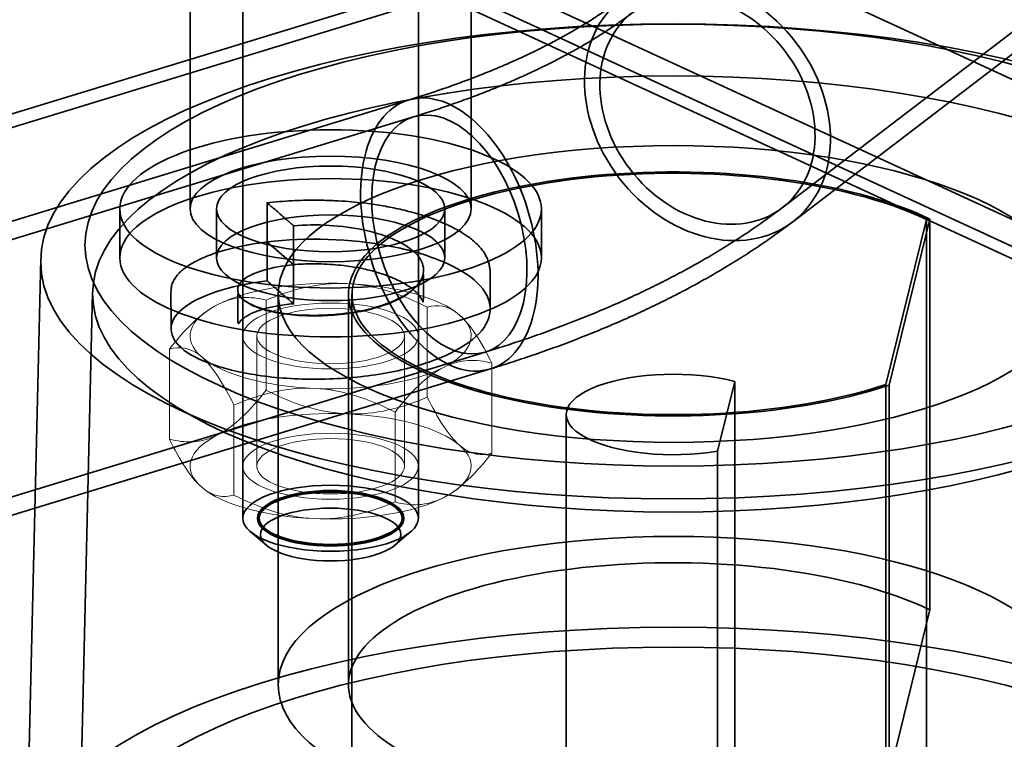
# Model space of a CAD drawing. Units: millimetres. Extents: x -480 to 480, y -9268389 to 9268759.
# Drawn here: x -169 to -141, y 16 to 37 of the extents above; entities that cross this region are included whole.
import ezdxf
from ezdxf.lldxf.tags import DXFTag

# ---------------------------------------------------------------- set-up
doc = ezdxf.new("R2010")
doc.units = ezdxf.units.MM
doc.layers.add('1', color=7, linetype='Continuous', true_color=0xffffff)
tags = doc.linetypes.add('DASHED', pattern=[25.72, 12.86, -12.86]).pattern_tags.tags
tags[6:7] = [DXFTag(74, 4), DXFTag(75, 0), DXFTag(340, '0'), DXFTag(46, 0.0), DXFTag(50, 0.0), DXFTag(44, 0.0), DXFTag(45, 0.0)]
tags[4:5] = [DXFTag(74, 4), DXFTag(75, 0), DXFTag(340, '0'), DXFTag(46, 0.0), DXFTag(50, 0.0), DXFTag(44, 0.0), DXFTag(45, 0.0)]

msp = doc.modelspace()

# ---------------------------------------------------------------- linework, layer by layer
at = {"layer": '1', "color": 252, "linetype": 'Continuous', "lineweight": 35}
for p, q in [((7.30216, 88.095903), (-171.668602, 33.414666)), ((7.807135, 87.862961), (-171.163627, 33.181725)), ((-147.721471, 31.356902), (-75.126877, 86.84735)), ((-147.417826, 30.959662), (-74.823231, 86.45011)), ((-177.287279, 47.677743), (-56.255682, -8.153276)), ((-176.575945, 46.237933), (-55.544347, -9.593086)), ((-54.706598, -9.630708), (-175.738196, 46.200311)), ((-163.074187, 45.11325), (-54.969448, -4.754701)), ((-163.074147, 38.739716), (-163.074147, 22.519751)), ((-158.074147, 22.519751), (-158.074147, 38.739716)), ((-158.363568, 34.421797), (-215.889068, 16.845935)), ((-158.217469, 33.943618), (-215.742969, 16.367756)), ((-166.574147, 31.324875), (-166.574147, 29.934592)), ((-163.824147, 31.324875), (-163.824147, 29.934592)), ((-157.324147, 29.934592), (-157.324147, 31.324875)), ((-154.574147, 29.934592), (-154.574147, 31.324875)), ((-144.677343, 26.305812), (-143.512638, 31.034358)), ((-143.512638, 19.912096), (-143.512638, 31.034358)), ((-168.826656, 29.891011), (-169.240574, 12.5601)), ((-167.348486, 28.959067), (-167.740267, 12.55505)), ((-162.066315, 28.903418), (-162.066315, 17.781156)), ((-160.066315, 28.903418), (-160.066315, 17.781156)), ((-213.697586, 9.67325), (-156.172085, 27.249113)), ((-213.551487, 9.195071), (-156.025986, 26.770934)), ((-144.677343, 26.305812), (-144.677343, 15.183551)), ((-162.859887, 22.139596), (-162.402739, 21.7522)), ((-158.745554, 21.7522), (-158.288406, 22.139596)), ((-144.677343, 15.183551), (-143.512638, 19.912096))]:
    msp.add_line(p, q, dxfattribs=at)
at = {"layer": '1', "color": 250, "linetype": 'Continuous', "lineweight": 35}
for p, q in [((-164.574147, 38.739716), (-164.574147, 31.324875)), ((-156.574147, 31.324875), (-156.574147, 38.739716))]:
    msp.add_line(p, q, dxfattribs=at)
at = {"layer": '1', "color": 251, "linetype": 'Continuous', "lineweight": 35}
for p, q in [((-143.615864, 31.022991), (-144.773267, 26.324092)), ((-143.615864, 31.022991), (-143.615864, 5.349105)), ((-159.966315, 28.903418), (-159.966315, 3.229531)), ((-149.556769, 24.431223), (-149.068756, 26.412492)), ((-149.068756, 4.167969), (-149.068756, 26.412492)), ((-144.773267, 0.650205), (-144.773267, 26.324092)), ((-153.866315, 25.474054), (-153.866315, 12.498082)), ((-149.556769, 24.431223), (-149.556769, 2.1867))]:
    msp.add_line(p, q, dxfattribs=at)
at = {"layer": '1', "color": 252, "linetype": 'Continuous', "lineweight": 13}
for p, q in [((-162.409894, 26.164945), (-162.409894, 28.725286)), ((-164.231331, 28.315927), (-164.324603, 28.236887)), ((-157.821527, 25.966215), (-157.821527, 28.526555)), ((-156.916836, 28.315821), (-156.916962, 28.315927)), ((-163.074147, 27.707679), (-163.074147, 24.000258)), ((-162.674147, 27.707679), (-162.674147, 24.000258)), ((-158.474147, 24.000258), (-158.474147, 27.707679)), ((-158.074147, 24.000258), (-158.074147, 27.707679)), ((-165.162514, 24.772529), (-165.162514, 27.332869)), ((-155.985779, 24.375068), (-155.985779, 26.935408)), ((-163.326766, 23.181382), (-163.326766, 25.741722)), ((-158.738399, 22.982651), (-158.738399, 25.542992)), ((-164.231457, 23.392116), (-164.231331, 23.39201)), ((-156.916962, 23.39201), (-156.82369, 23.47105))]:
    msp.add_line(p, q, dxfattribs=at)
at = {"layer": '1', "color": 252, "linetype": 'Continuous', "lineweight": 35}
for centre, major_axis, ratio in [((-149.846989, 34.13758), (-2.429163, 3.177918), 0.792596), ((-149.846989, 34.13758), (-2.125518, 2.780679), 0.792596), ((-150.816315, 29.830386), (18.011065, 0), 0.375419), ((-150.816315, 30.293701), (-16.75, 0), 0.375419), ((-150.816315, 28.903418), (16.532836, 0), 0.375419), ((-157.194777, 30.596366), (-1.168791, 3.825432), 0.585049), ((-157.194777, 30.596366), (-1.022692, 3.347253), 0.585049), ((-160.574147, 31.324875), (6, 0), 0.375419), ((-150.816315, 28.903418), (11.25, 0), 0.375419), ((-160.574147, 31.324875), (3.25, 0), 0.375419), ((-160.574147, 29.934592), (6, 0), 0.375419), ((-160.574147, 29.934592), (3.25, 0), 0.375419), ((-160.574147, 22.519751), (2.5, 0), 0.375419), ((-160.574147, 22.056324), (2, 0), 0.375419), ((-150.816315, 17.781156), (11.25, 0), 0.375419), ((-150.816315, 12.498082), (18.425, 0), 0.375419), ((-150.816315, 12.498082), (16.924633, 0), 0.375419)]:
    msp.add_ellipse(centre, major_axis=major_axis, ratio=ratio, dxfattribs=at)
at = {"layer": '1', "color": 250, "linetype": 'Continuous', "lineweight": 35}
msp.add_ellipse((-160.574147, 31.324875), major_axis=(4, 0), ratio=0.375419, dxfattribs=at)
at = {"layer": '1', "color": 252, "linetype": 'Continuous', "lineweight": 35}
for centre in [(-150.816315, 28.903418), (-150.816315, 17.781156)]:
    msp.add_ellipse(centre, major_axis=(-9.25, 0), ratio=0.375419, start_param=3.802253801, end_param=8.579699619, dxfattribs=at)
at = {"layer": '1', "color": 251, "linetype": 'Continuous', "lineweight": 35}
for centre, major_axis, start_param, end_param in [((-150.816315, 28.903418), (9.15, 0), 0.664971298, 5.433796815), ((-150.816315, 25.474054), (-3.05, 0), 4.102263709, 8.279689711)]:
    msp.add_ellipse(centre, major_axis=major_axis, ratio=0.375419, start_param=start_param, end_param=end_param, dxfattribs=at)
at = {"layer": '1', "color": 252, "linetype": 'Continuous', "lineweight": 13}
for centre, major_axis, start_param, end_param in [((-160.574147, 27.707679), (-4, 0), 4.597527568, 5.64472512), ((-160.574147, 27.707679), (-4, 0), 3.550330017, 4.597527568), ((-160.574147, 27.707679), (-4, 0), 5.64472512, 6.691922671), ((-160.574147, 27.707679), (-4, 0), 2.503132466, 3.550330017), ((-160.574147, 27.707679), (-4, 0), 0.408737364, 1.455934915), ((-160.574147, 27.707679), (-4, 0), 1.455934915, 2.503132466), ((-160.574147, 24.000258), (4, 0), 1.455934915, 2.503132466), ((-160.574147, 24.000258), (-4, 0), 3.550330017, 4.597527568), ((-160.574147, 24.000258), (-4, 0), 5.64472512, 6.691922671), ((-160.574147, 24.000258), (-4, 0), 2.503132466, 3.550330017), ((-160.574147, 24.000258), (-4, 0), 0.408737364, 1.455934915), ((-160.574147, 24.000258), (4, 0), 4.597527568, 5.64472512)]:
    msp.add_ellipse(centre, major_axis=major_axis, ratio=0.375419, start_param=start_param, end_param=end_param, dxfattribs=at)
for centre, major_axis in [((-160.574147, 27.707679), (2.5, 0)), ((-160.574147, 27.707679), (2.1, 0)), ((-160.574147, 24.000258), (-2.5, 0)), ((-160.574147, 24.000258), (-2.1, 0)), ((-160.574147, 24.000258), (2.1, 0))]:
    msp.add_ellipse(centre, major_axis=major_axis, ratio=0.375419, dxfattribs=at)
at = {"layer": '1', "color": 162, "linetype": 'DASHED', "lineweight": 70}
msp.add_ellipse((-160.574147, 22.519751), major_axis=(-2.055, 0), ratio=0.375419, dxfattribs=at)
at = {"layer": '1', "color": 252, "linetype": 'Continuous', "lineweight": 35}
for points, knots in [([(-152.276152, 37.315499), (-152.321777, 37.280612), (-152.45428, 37.180999), (-152.683572, 37.016378), (-152.970737, 36.822104), (-153.274085, 36.62848), (-153.593526, 36.435937), (-153.928997, 36.244855), (-154.280395, 36.055613), (-154.647586, 35.868582), (-155.030404, 35.684125), (-155.428655, 35.502595), (-155.842116, 35.324336), (-156.27054, 35.149677), (-156.713655, 34.978938), (-157.171171, 34.812423), (-157.642766, 34.650428), (-158.042479, 34.520965), (-158.285177, 34.44575), (-158.363568, 34.421797)], [0, 0, 0, 0, 0.033307195, 0.095083845, 0.156876579, 0.218694105, 0.280572354, 0.342539714, 0.40461831, 0.466825072, 0.529172614, 0.591669962, 0.654323165, 0.717135811, 0.780109453, 0.843243977, 0.906537907, 0.969988668, 1, 1, 1, 1]), ([(-151.972507, 36.918259), (-152.020248, 36.881756), (-152.159298, 36.777219), (-152.399506, 36.604803), (-152.699837, 36.401735), (-153.016216, 36.199971), (-153.348525, 35.999908), (-153.696677, 35.801892), (-154.060555, 35.606266), (-154.44001, 35.413369), (-154.834866, 35.223531), (-155.244916, 35.037078), (-155.669932, 34.854323), (-156.109658, 34.67557), (-156.563819, 34.501113), (-157.032119, 34.331232), (-157.514238, 34.166199), (-157.911807, 34.037906), (-158.148483, 33.964697), (-158.217469, 33.943618)], [0, 0, 0, 0, 0.033328616, 0.095513925, 0.1577041, 0.219903312, 0.282143374, 0.344451274, 0.406848118, 0.469350124, 0.53196946, 0.594714924, 0.65759253, 0.720605987, 0.783757105, 0.847046143, 0.910472095, 0.974032934, 1, 1, 1, 1]), ([(-162.382549, 30.388139), (-162.382549, 30.627577), (-162.382549, 30.926874), (-162.382549, 31.28603), (-162.383463, 31.412414), (-162.38232, 31.476101), (-162.382377, 31.487507), (-162.38392, 31.503666), (-162.372483, 31.489529), (-162.353257, 31.476666), (-162.30713, 31.433869), (-162.218097, 31.358569), (-162.089404, 31.246337), (-161.935395, 31.112841), (-161.807183, 31.001407), (-161.717068, 30.923939), (-161.672559, 30.884401), (-161.649482, 30.865838), (-161.637758, 30.853086), (-161.629119, 30.850779), (-161.627515, 30.845647)], [0, 0, 0, 0, 0.25, 0.3125, 0.375, 0.37890625, 0.3828125, 0.38671875, 0.390625, 0.40625, 0.4375, 0.5, 0.625, 0.75, 0.875, 0.9375, 0.96875, 0.984375, 0.9921875, 1, 1, 1, 1]), ([(-156.033174, 28.46984), (-156.032581, 28.558706), (-156.031503, 28.723772), (-156.030013, 28.953478), (-156.028885, 29.144209), (-156.02863, 29.295151), (-156.028838, 29.41606), (-156.032601, 29.524612), (-156.042638, 29.636549), (-156.065129, 29.759827), (-156.099652, 29.876924), (-156.151504, 29.995839), (-156.222441, 30.111509), (-156.317071, 30.22998), (-156.430649, 30.347548), (-156.556625, 30.456335), (-156.678202, 30.547791), (-156.803321, 30.631936), (-156.94559, 30.717652), (-157.124385, 30.813512), (-157.34614, 30.917882), (-157.612502, 31.026269), (-157.912491, 31.130642), (-158.279187, 31.239357), (-158.703936, 31.342225), (-159.11313, 31.418229), (-159.454093, 31.468761), (-159.74447, 31.504456), (-160.080907, 31.536458), (-160.464108, 31.561251), (-160.892485, 31.574719), (-161.303869, 31.572555), (-161.687096, 31.557625), (-162.03446, 31.533632), (-162.265739, 31.509885), (-162.383045, 31.495731)], [0, 0, 0, 0, 0.029594106, 0.054168958, 0.073872795, 0.089003891, 0.100243083, 0.10941805, 0.130080025, 0.149619521, 0.172035689, 0.197446245, 0.225920228, 0.254818702, 0.287425948, 0.316134459, 0.340959291, 0.361907741, 0.386713977, 0.41545343, 0.448576896, 0.48608922, 0.5258436, 0.564246852, 0.619150444, 0.670821007, 0.696626998, 0.726536244, 0.760849606, 0.799591605, 0.842798459, 0.890524488, 0.924904145, 0.961374696, 1, 1, 1, 1]), ([(-156.172085, 27.249113), (-156.061849, 27.282792), (-155.742485, 27.381955), (-155.22012, 27.551841), (-154.609727, 27.762616), (-154.009873, 27.982344), (-153.420855, 28.211059), (-152.843015, 28.448779), (-152.276711, 28.695521), (-151.722312, 28.951295), (-151.180206, 29.216104), (-150.650799, 29.489937), (-150.134538, 29.772759), (-149.631902, 30.064502), (-149.143392, 30.365069), (-148.669508, 30.674337), (-148.219702, 30.985956), (-147.907182, 31.215589), (-147.745964, 31.33818), (-147.721471, 31.356902)], [0, 0, 0, 0, 0.033268381, 0.096819938, 0.160457383, 0.224194021, 0.288027628, 0.351954092, 0.415966987, 0.480057105, 0.544211935, 0.608415103, 0.672645816, 0.736870401, 0.801053909, 0.865157527, 0.929136713, 0.989203691, 1, 1, 1, 1]), ([(-161.627515, 29.733421), (-162.251848, 29.678244), (-163.047604, 29.444526), (-163.284708, 29.009163), (-163.073477, 28.692763), (-162.458408, 28.438014), (-161.580374, 28.287361), (-160.524123, 28.289783), (-159.492818, 28.438129), (-158.629752, 28.738645), (-158.043297, 29.137791), (-157.864583, 29.603842), (-158.074541, 30.060518), (-158.689988, 30.454093), (-159.86088, 30.840439), (-161.003028, 30.900849), (-161.627515, 30.845647)], [0, 0, 0, 0, 0.125, 0.1875, 0.25, 0.3125, 0.375, 0.4375, 0.5, 0.5625, 0.625, 0.6875, 0.75, 0.8125, 0.875, 1, 1, 1, 1]), ([(-161.627515, 30.845647), (-161.625911, 30.840515), (-161.628132, 30.822295), (-161.627022, 30.793993), (-161.627639, 30.740712), (-161.627227, 30.636561), (-161.627502, 30.426651), (-161.627374, 30.187401), (-161.627392, 29.947937), (-161.626478, 29.821552), (-161.62762, 29.757866), (-161.627563, 29.74646), (-161.62602, 29.730301), (-161.637458, 29.744438), (-161.656683, 29.7573), (-161.702811, 29.800098), (-161.842862, 29.91886), (-162.074524, 30.121157), (-162.279874, 30.299145), (-162.382549, 30.388139)], [0, 0, 0, 0, 0.0078125, 0.015625, 0.03125, 0.0625, 0.125, 0.25, 0.3125, 0.375, 0.37890625, 0.3828125, 0.38671875, 0.390625, 0.40625, 0.4375, 0.5, 0.75, 1, 1, 1, 1]), ([(-156.025986, 26.770934), (-155.914306, 26.805054), (-155.590654, 26.905549), (-155.061067, 27.077784), (-154.441883, 27.291598), (-153.833028, 27.514629), (-153.234801, 27.746928), (-152.647555, 27.988528), (-152.071657, 28.239461), (-151.507496, 28.499749), (-150.95548, 28.769405), (-150.416041, 29.048426), (-149.889668, 29.336772), (-149.376876, 29.634374), (-148.878204, 29.941123), (-148.394187, 30.256886), (-147.934674, 30.575052), (-147.612642, 30.811477), (-147.445381, 30.9386), (-147.417826, 30.959662)], [0, 0, 0, 0, 0.033214386, 0.09668407, 0.1602496, 0.223924839, 0.287706733, 0.351589988, 0.41556658, 0.479625218, 0.543750761, 0.60792361, 0.672118095, 0.73629352, 0.800411578, 0.864427791, 0.928291734, 0.988150943, 1, 1, 1, 1]), ([(-162.382549, 30.388139), (-161.277279, 30.521519), (-159.361419, 30.458677), (-157.333254, 29.866702), (-156.285163, 29.2401), (-155.920034, 28.502343), (-156.236281, 27.759474), (-157.232351, 27.117559), (-158.716333, 26.654387), (-160.496335, 26.447771), (-162.289906, 26.497033), (-163.814537, 26.801512), (-164.863159, 27.289089), (-165.228648, 27.887654), (-164.811435, 28.69192), (-163.487974, 29.142507), (-162.382549, 29.275913)], [0, 0, 0, 0, 0.125, 0.1875, 0.25, 0.3125, 0.375, 0.4375, 0.5, 0.5625, 0.625, 0.6875, 0.75, 0.8125, 0.875, 1, 1, 1, 1]), ([(-162.383045, 30.383507), (-162.532652, 30.365177), (-162.810534, 30.324624), (-163.187127, 30.250945), (-163.506959, 30.172561), (-163.775195, 30.093295), (-163.996838, 30.016359), (-164.18638, 29.940572), (-164.3431, 29.868794), (-164.469989, 29.802719), (-164.573027, 29.742783), (-164.666441, 29.681948), (-164.766994, 29.607704), (-164.869903, 29.51749), (-164.966644, 29.410766), (-165.044907, 29.290707), (-165.087523, 29.195398), (-165.10749, 29.10603), (-165.115502, 29.036408), (-165.118547, 28.970327), (-165.119219, 28.914998), (-165.119102, 28.862041), (-165.11835, 28.785304), (-165.118041, 28.675358), (-165.117742, 28.531692), (-165.117267, 28.3544), (-165.11671, 28.143264), (-165.116306, 27.991619), (-165.116089, 27.910241)], [0, 0, 0, 0, 0.077759676, 0.148871768, 0.213469511, 0.271616679, 0.323348005, 0.368688185, 0.414688075, 0.451550124, 0.481546619, 0.513599494, 0.548627754, 0.596603473, 0.648900974, 0.704693736, 0.763666803, 0.789287011, 0.809572043, 0.825341025, 0.832075814, 0.838552647, 0.850776884, 0.868707582, 0.892514856, 0.922311752, 0.958133673, 1, 1, 1, 1]), ([(-161.627515, 29.733421), (-161.629119, 29.738553), (-161.637758, 29.74086), (-161.649482, 29.753611), (-161.672559, 29.772175), (-161.717068, 29.811712), (-161.807183, 29.88918), (-161.935395, 30.000614), (-162.089404, 30.134111), (-162.218097, 30.246343), (-162.30713, 30.321643), (-162.353257, 30.36444), (-162.372483, 30.377303), (-162.38392, 30.39144), (-162.382377, 30.375281), (-162.38232, 30.363874), (-162.383463, 30.300188), (-162.382549, 30.173804), (-162.382549, 29.814647), (-162.382549, 29.51535), (-162.382549, 29.275913)], [0, 0, 0, 0, 0.0078125, 0.015625, 0.03125, 0.0625, 0.125, 0.25, 0.375, 0.5, 0.5625, 0.59375, 0.609375, 0.61328125, 0.6171875, 0.62109375, 0.625, 0.6875, 0.75, 1, 1, 1, 1]), ([(-162.382549, 29.275913), (-162.279874, 29.186919), (-162.074524, 29.00893), (-161.842862, 28.806634), (-161.702811, 28.687872), (-161.656683, 28.645074), (-161.637458, 28.632212), (-161.62602, 28.618075), (-161.627563, 28.634233), (-161.62762, 28.64564), (-161.626478, 28.709326), (-161.627392, 28.835711), (-161.627374, 29.075175), (-161.627502, 29.314425), (-161.627227, 29.524335), (-161.627639, 29.628486), (-161.627022, 29.681767), (-161.628132, 29.710069), (-161.625911, 29.728289), (-161.627515, 29.733421)], [0, 0, 0, 0, 0.25, 0.5, 0.5625, 0.59375, 0.609375, 0.61328125, 0.6171875, 0.62109375, 0.625, 0.6875, 0.75, 0.875, 0.9375, 0.96875, 0.984375, 0.9921875, 1, 1, 1, 1]), ([(-161.626889, 29.737956), (-161.538799, 29.745657), (-161.364845, 29.756932), (-161.102365, 29.762803), (-160.81703, 29.758945), (-160.519499, 29.743182), (-160.223532, 29.714797), (-159.976307, 29.681415), (-159.766, 29.645555), (-159.575322, 29.60642), (-159.367035, 29.55553), (-159.139408, 29.488566), (-158.902957, 29.403932), (-158.691533, 29.31321), (-158.515464, 29.224373), (-158.3714, 29.138977), (-158.244046, 29.05041), (-158.128019, 28.949015), (-158.032484, 28.838764), (-157.982007, 28.760557), (-157.957489, 28.70845), (-157.946724, 28.67778), (-157.940622, 28.667655), (-157.937401, 28.679989), (-157.93555, 28.716893), (-157.934675, 28.777227), (-157.934127, 28.855482), (-157.933324, 28.971812), (-157.932163, 29.125119), (-157.931555, 29.273254), (-157.930938, 29.371849), (-157.930274, 29.418744), (-157.930201, 29.440262), (-157.930648, 29.454575), (-157.933153, 29.456714), (-157.939982, 29.423244), (-157.956712, 29.362157), (-157.987716, 29.292627), (-158.039694, 29.211689), (-158.113454, 29.134726), (-158.172267, 29.082026), (-158.200497, 29.058731)], [0, 0, 0, 0, 0.039622713, 0.076949296, 0.111804404, 0.159108593, 0.200166995, 0.234824409, 0.263276592, 0.290596097, 0.318923858, 0.358353098, 0.3997982, 0.440836498, 0.477029156, 0.508194936, 0.539200661, 0.57515601, 0.61454765, 0.655179888, 0.670830887, 0.686162335, 0.699301639, 0.710652098, 0.721130485, 0.731847589, 0.743770585, 0.756727484, 0.7855566, 0.813265828, 0.82343725, 0.831409144, 0.835191288, 0.839148049, 0.84830358, 0.864525068, 0.88580187, 0.911118712, 0.940393725, 0.973551517, 1, 1, 1, 1]), ([(-163.087796, 28.766984), (-163.109043, 28.782774), (-163.147462, 28.813755), (-163.187987, 28.852289), (-163.207179, 28.882868), (-163.21563, 28.893387), (-163.218573, 28.892141), (-163.219476, 28.877937), (-163.219505, 28.851517), (-163.219084, 28.797059), (-163.218954, 28.703362), (-163.218863, 28.587625), (-163.218523, 28.468547), (-163.218125, 28.352199), (-163.217865, 28.250079), (-163.217194, 28.168282), (-163.214883, 28.107783), (-163.210743, 28.070639), (-163.20355, 28.056729), (-163.188912, 28.065461), (-163.159861, 28.105686), (-163.112328, 28.163852), (-163.044994, 28.22187), (-162.959726, 28.278678), (-162.861848, 28.330791), (-162.758883, 28.377917), (-162.635391, 28.426065), (-162.484402, 28.474609), (-162.309462, 28.520537), (-162.116155, 28.561589), (-161.887492, 28.598834), (-161.718094, 28.617723), (-161.626889, 28.625735)], [0, 0, 0, 0, 0.04295782, 0.08866412, 0.124964502, 0.152080095, 0.162456924, 0.172010529, 0.181555622, 0.19184387, 0.216540766, 0.243085188, 0.269733196, 0.296197686, 0.32018018, 0.341963379, 0.362667079, 0.383853522, 0.406931857, 0.432991679, 0.473601113, 0.517015953, 0.556540583, 0.608397919, 0.651709229, 0.685263392, 0.728782183, 0.782207287, 0.828709032, 0.880610244, 0.937765134, 1, 1, 1, 1]), ([(-158.234585, 29.029962), (-158.274429, 28.991324), (-158.358682, 28.921164), (-158.501935, 28.824006), (-158.683922, 28.730842), (-158.91195, 28.631179), (-159.206504, 28.529361), (-159.531331, 28.44238), (-159.871892, 28.375172), (-160.215638, 28.327022), (-160.560078, 28.295923), (-160.903228, 28.280684), (-161.242116, 28.281245), (-161.572473, 28.29812), (-161.83503, 28.326603), (-162.035976, 28.357523), (-162.183108, 28.385009), (-162.331727, 28.417937), (-162.485612, 28.459428), (-162.64628, 28.512563), (-162.806165, 28.579764), (-162.923946, 28.644985), (-162.985353, 28.686431), (-163.004023, 28.700031)], [0, 0, 0, 0, 0.04801895, 0.089565289, 0.126328984, 0.18376946, 0.244614293, 0.306338442, 0.366089206, 0.424108612, 0.481212883, 0.53852669, 0.595812772, 0.65325493, 0.711703453, 0.741399562, 0.771425387, 0.802170382, 0.837448445, 0.87818926, 0.924253801, 0.975468393, 1, 1, 1, 1])]:
    msp.add_open_spline(points, degree=3, knots=knots, dxfattribs=at)
at = {"layer": '1', "color": 252, "linetype": 'Continuous', "lineweight": 13}
for points in [[(-160.115711, 29.199461), (-160.921383, 29.234356), (-161.691976, 29.029101), (-162.409894, 28.725286)], [(-157.821527, 28.526555), (-158.540594, 28.893145), (-159.303859, 29.164298), (-160.115711, 29.199461)], [(-163.786204, 28.602618), (-164.269537, 28.358123), (-164.731826, 27.885643), (-165.162514, 27.332869)], [(-162.409894, 28.725286), (-162.841272, 28.842519), (-163.299164, 28.848987), (-163.786204, 28.602618)], [(-156.903653, 28.304522), (-157.225992, 28.583912), (-157.534297, 28.612507), (-157.821527, 28.526555)], [(-155.985779, 26.935408), (-156.273469, 27.520211), (-156.578842, 28.022989), (-156.903653, 28.304522)], [(-165.162514, 27.332869), (-164.874824, 27.418958), (-164.569452, 27.392368), (-164.24464, 27.110836)], [(-164.24464, 27.110836), (-163.922301, 26.831446), (-163.613996, 26.325591), (-163.326766, 25.741722)], [(-157.362089, 26.81274), (-156.878756, 27.057235), (-156.416467, 27.052454), (-155.985779, 26.935408)], [(-158.738399, 25.542992), (-158.307022, 26.09665), (-157.849129, 26.56637), (-157.362089, 26.81274)], [(-162.409894, 26.164945), (-162.841272, 25.611287), (-163.299164, 25.141567), (-163.786204, 24.895197)], [(-163.326766, 25.741722), (-162.6077, 26.046024), (-161.844434, 26.25106), (-161.032583, 26.215897)], [(-160.115711, 25.49204), (-160.921383, 25.526935), (-161.691976, 25.798941), (-162.409894, 26.164945)], [(-161.032583, 26.215897), (-160.22691, 26.181002), (-159.456317, 25.908996), (-158.738399, 25.542992)], [(-157.821527, 25.966215), (-158.540594, 25.661913), (-159.303859, 25.456877), (-160.115711, 25.49204)], [(-156.903653, 24.597101), (-157.225992, 24.876491), (-157.534297, 25.382346), (-157.821527, 25.966215)], [(-163.786204, 24.895197), (-164.269537, 24.650702), (-164.731826, 24.655483), (-165.162514, 24.772529)], [(-165.162514, 24.772529), (-164.874824, 24.187726), (-164.569452, 23.684948), (-164.24464, 23.403415)], [(-155.985779, 24.375068), (-156.273469, 24.288979), (-156.578842, 24.315569), (-156.903653, 24.597101)], [(-157.362089, 23.105319), (-156.878756, 23.349814), (-156.416467, 23.822293), (-155.985779, 24.375068)], [(-164.24464, 23.403415), (-163.922301, 23.124025), (-163.613996, 23.09543), (-163.326766, 23.181382)], [(-163.326766, 23.181382), (-162.6077, 22.814792), (-161.844434, 22.543639), (-161.032583, 22.508476)], [(-161.032583, 22.508476), (-160.22691, 22.473581), (-159.456317, 22.678835), (-158.738399, 22.982651)], [(-158.738399, 22.982651), (-158.307022, 22.865418), (-157.849129, 22.85895), (-157.362089, 23.105319)]]:
    msp.add_open_spline(points, degree=3, dxfattribs=at)
at = {"layer": '1', "color": 252, "linetype": 'Continuous', "lineweight": 35}
for points in [[(-158.200497, 29.058731), (-158.234585, 29.029962)], [(-163.070503, 28.752366), (-163.087796, 28.766984)], [(-163.004023, 28.700031), (-163.070503, 28.752366)]]:
    msp.add_open_spline(points, degree=1, dxfattribs=at)

doc.saveas('drawing.dxf')
